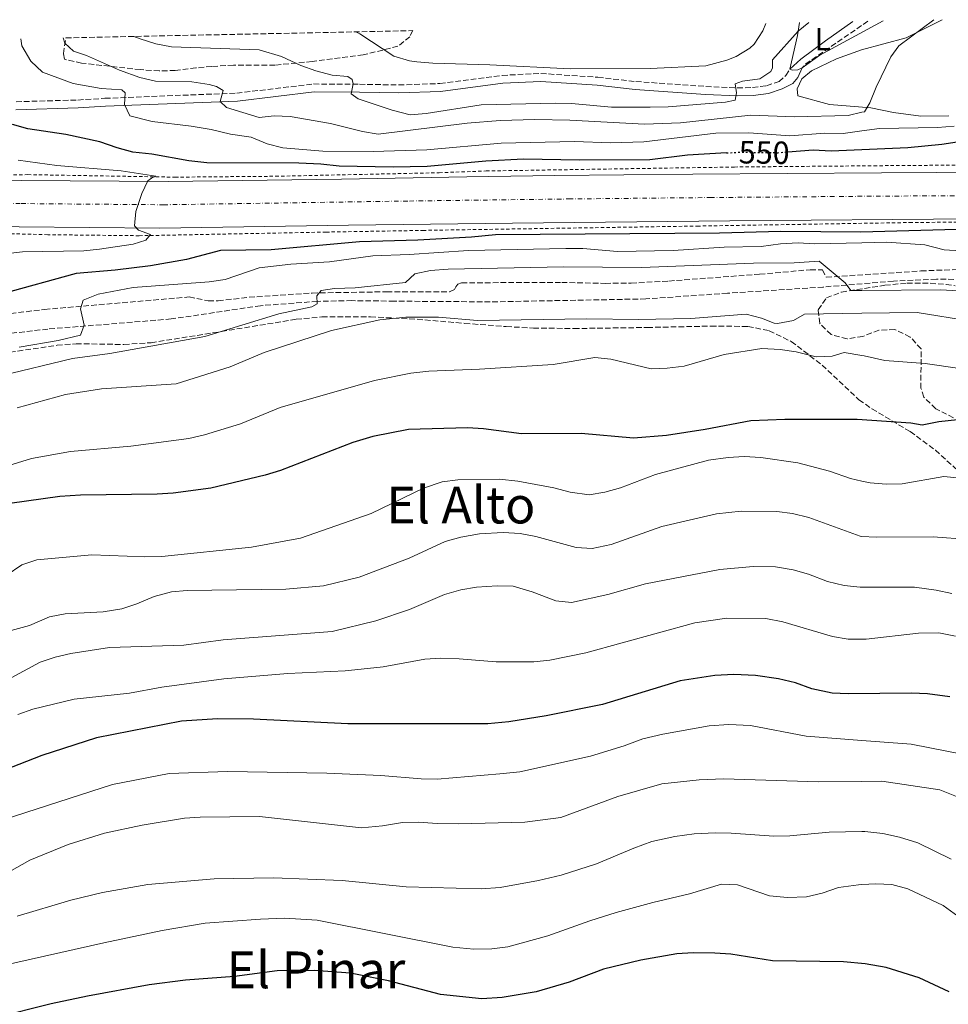
# Model space of a CAD drawing. Units: metres. Extents: x 641797 to 645261, y 4718316 to 4720699.
# Drawn here: x 643533 to 643823, y 4720363 to 4720671 of the extents above; entities that cross this region are included whole.
import ezdxf
from ezdxf.enums import TextEntityAlignment as Align

# ---------------------------------------------------------------- set-up
doc = ezdxf.new("R2010")
doc.units = ezdxf.units.M
doc.header["$MEASUREMENT"] = 0
for name, pattern in [('DGN Style 2', [1.7399219301090239, 1.043953158065414, -0.6959687720436097]), ('DGN Style 3', [2.435890702152634, 1.739921930109024, -0.6959687720436097]), ('DGN Style 4', [2.7856150101045474, 1.391937544087219, -0.6959687720436097, 0.001739921930109024, -0.6959687720436097]), ('DGN Style 5', [1.217945351076317, 0.5219765790327072, -0.6959687720436097])]:
    doc.linetypes.add(name, pattern=pattern)
for name, color, linetype, lineweight in [('Camino', 7, 'DGN Style 3', 0), ('Carretera', 9, 'Continuous', 0), ('Cota de curva de nivel directora', 7, 'Continuous', 0), ('Curva de nivel directora', 30, 'Continuous', 30), ('Curva de nivel directora no vista', 30, 'DGN Style 5', 30), ('Curva de nivel intermedia', 30, 'Continuous', 0), ('Eje de carretera', 7, 'DGN Style 4', 0), ('Etiqueta de uso rústico', 92, 'Continuous', 0), ('Línea blanca (vial)', 7, 'Continuous', 13), ('Línea de cambio de uso (parcela vista)', 92, 'Continuous', 0), ('Línea de cuneta (fondo)', 4, 'DGN Style 2', 0), ('Línea de vial abandonado', 7, 'DGN Style 3', 13), ('Margen derecho', 7, 'Continuous', 0), ('Texto de Área (paraje) menor', 7, 'Continuous', 0), ('Zona arbolada', 92, 'DGN Style 3', 0)]:
    doc.layers.add(name, color=color, linetype=linetype, lineweight=lineweight)
doc.styles.add('Style-Arial', font='arial.ttf')

msp = doc.modelspace()

# ---------------------------------------------------------------- linework, layer by layer
at = {"layer": 'Camino', "color": 7, "linetype": 'DGN Style 3', "lineweight": 0, "extrusion": (-0.0251743639299394, -0.04114845777762043, 0.9988358502893488), "elevation": -209891.1892249327, "flags": 128}
msp.add_lwpolyline([(-1914419.826886517, 4357768.741165534), (-1914425.453231267, 4357756.116857881), (-1914429.406603636, 4357747.181582516), (-1914429.776484322, 4357745.523153054)], dxfattribs=at)
at = {"layer": 'Camino', "color": 7, "linetype": 'DGN Style 3', "lineweight": 0}
msp.add_polyline3d([(643531.9299999987, 4720645.270000001, 550.5599999999978), (643551.2299999993, 4720645.810000001, 552.8300000000017), (643559.7099999996, 4720646.340000001, 554.3600000000007), (643600.9400000019, 4720647.970000003, 560.6300000000047), (643624.949999998, 4720650.82, 563.6000000000059), (643639.3299999967, 4720650.730000001, 565.4799999999959), (643651.589999999, 4720650.520000001, 566.7100000000064), (643664.4699999981, 4720650.949999999, 567.4600000000064), (643683.9499999998, 4720653.520000001, 568.3300000000019), (643696.030000001, 4720654.11, 568.3300000000019), (643713.8500000021, 4720652.91, 568.3899999999994), (643725.7899999979, 4720651.58, 568.0099999999949), (643747.6799999994, 4720650.050000001, 566.0099999999948), (643757.4899999973, 4720649.610000002, 564.8999999999943), (643762.2500000005, 4720649.7, 564.4100000000036), (643766.6499999971, 4720650.290000003, 563.8800000000048), (643770.5299999996, 4720651.600000001, 563.6900000000024), (643772.6999999977, 4720653.5, 564.0099999999948), (643773.9200000004, 4720655.430000002, 564.5200000000041)], dxfattribs=at)
at = {"layer": 'Carretera', "color": 9, "linetype": 'Continuous', "lineweight": 0}
for points in [[(643521.1099999985, 4720620.369999999, 541.820000000007), (643533.5000000005, 4720620.650000001, 542.6100000000006), (643579.5200000005, 4720620.359999998, 545.3999999999943), (643633.7300000003, 4720621.109999999, 547.529999999999), (643672.9299999987, 4720621.82, 548.6000000000058), (643700.4100000003, 4720622.17, 549.0200000000041), (643743.5399999982, 4720622.58, 549.0200000000041), (643802.5599999981, 4720623.080000001, 548.1399999999994), (643853.7700000005, 4720623.4, 546.4100000000036), (643888.6799999995, 4720623.470000001, 544.75), (643943.550000001, 4720623.630000001, 541.0800000000017), (643977.9499999982, 4720624.070000002, 538.529999999999), (644005.3899999995, 4720624.869999999, 536.1600000000036)], [(643991.9899999974, 4720613.500000001, 537.529999999999), (643918.5399999993, 4720611.920000001, 543.1999999999971), (643891.600000001, 4720609.560000001, 544.7299999999959), (643870.0399999982, 4720609.050000001, 545.9799999999959), (643831.5399999993, 4720608.630000001, 547.5599999999977), (643755.1700000021, 4720608.050000002, 549.1399999999994), (643687.1800000002, 4720607.350000001, 549.0899999999965), (643635.8500000016, 4720606.63, 547.929999999993), (643576.8599999984, 4720605.760000001, 545.6100000000006), (643532.8599999989, 4720606.199999998, 543.0099999999948)]]:
    msp.add_polyline3d(points, dxfattribs=at)
at = {"layer": 'Curva de nivel directora', "color": 30, "linetype": 'Continuous', "lineweight": 30, "flags": 128}
for points, elevation in [([(643754.11, 4720629.26), (643741.9500000007, 4720628.590000001), (643730.0799999996, 4720627.12), (643708.139999999, 4720626.970000001), (643690.650000001, 4720627.34), (643678.8499999992, 4720626.680000001), (643660.4800000006, 4720625.07), (643649.8399999988, 4720624.789999999), (643632.9400000008, 4720625.100000001), (643627.239999999, 4720625.720000002), (643620.3900000004, 4720626.020000001), (643591.619999999, 4720626.15), (643585.9299999983, 4720626.77), (643574.3599999989, 4720628.92), (643568.3799999999, 4720629.500000001), (643563.5499999997, 4720630.820000002), (643558.1399999983, 4720632.740000002), (643547.49, 4720635.030000002), (643535.5999999987, 4720636.840000001), (643530.7599999995, 4720638.12)], 550.0000000000003), ([(643773.2999999991, 4720629.59), (643781.2499999995, 4720630.220000001), (643786.8299999986, 4720629.930000001), (643810.839999999, 4720630.990000002), (643821.409999999, 4720631.990000002), (643827.5599999981, 4720632.95)], 550.0000000000002), ([(643905.2499999985, 4720586.500000001), (643900.4000000004, 4720588.060000001), (643895.3800000001, 4720590.880000002), (643890.5700000002, 4720591.660000001), (643886.0899999985, 4720598.32), (643877.8600000008, 4720599.720000002), (643872.7600000001, 4720601.120000001), (643867.1099999995, 4720601.109999999), (643842.3999999998, 4720604.710000001), (643829.9099999995, 4720605.460000002), (643796.139999998, 4720604.520000001), (643771.0599999994, 4720604.730000001), (643751.9399999996, 4720604.180000001), (643681.8099999985, 4720603.66), (643674.3499999997, 4720602.940000001), (643657.5999999995, 4720602.010000001), (643639.3099999989, 4720601.490000002), (643611.6900000009, 4720598.920000002), (643595.839999999, 4720598.789999999), (643585.2499999988, 4720595.960000002), (643573.9199999986, 4720593.939999999), (643562.9100000004, 4720592.58), (643550.7499999988, 4720591.59), (643527.2599999993, 4720585.140000002)], 550.0000000000001), ([(643826.3299999987, 4720545.869999999), (643820.5300000006, 4720545.230000001), (643815.269999999, 4720544.15), (643811.6999999994, 4720544.730000001), (643794.9299999989, 4720545.920000001), (643772.3899999993, 4720545.880000001), (643761.7199999986, 4720545.51), (643747.4499999991, 4720542.800000001), (643735.2899999998, 4720540.940000001), (643725.0399999992, 4720540.08), (643708.6599999998, 4720541.58), (643689.9400000002, 4720541.45), (643678.0699999991, 4720543.02), (643673.0800000002, 4720543.350000001), (643654.610000001, 4720542.82), (643643.4599999995, 4720540.65), (643637.2500000002, 4720538.699999999), (643614.6199999991, 4720529.930000001), (643609.829999999, 4720528.490000002), (643592.8199999994, 4720524.49), (643581.0399999999, 4720522.890000002), (643576.0499999988, 4720522.600000001), (643552.0499999997, 4720522.310000001), (643545.6300000001, 4720521.87)], 575.0000000000001), ([(643545.6300000001, 4720521.87), (643519.4400000006, 4720518.16)], 575.0000000000001), ([(643823.9100000003, 4720459.210000002), (643816.9900000001, 4720460.15), (643811.99, 4720460.36), (643792.1100000005, 4720460.15), (643787.1199999992, 4720460.390000002), (643780.7899999992, 4720461.770000001), (643775.6500000004, 4720463.630000004), (643770.3099999983, 4720464.800000002), (643763.129999999, 4720465.880000001), (643756.4399999991, 4720466.220000001), (643750.4299999987, 4720465.91), (643739.579999999, 4720464.180000001), (643715.3499999996, 4720456.850000001), (643697.7099999996, 4720453.29), (643686.0399999998, 4720451.439999999), (643679.4199999992, 4720450.810000001), (643661.2299999993, 4720450.830000003), (643635.6499999999, 4720450.74), (643606.1799999991, 4720452.270000001), (643594.8899999991, 4720452.36), (643583.6500000006, 4720451.630000002), (643557.0999999989, 4720446.37), (643539.9500000007, 4720440.91), (643523.5600000002, 4720434.500000002)], 600.0000000000001), ([(643823.7699999993, 4720366.960000001), (643814.3100000002, 4720371.390000002), (643804.0399999995, 4720374.600000001), (643797.4799999992, 4720375.79), (643790.7299999989, 4720376.380000004), (643768.5299999992, 4720376.690000001), (643755.4099999988, 4720378.750000002), (643750.4299999987, 4720379.12), (643743.6499999993, 4720379.17), (643738.5699999988, 4720378.83), (643727.3199999991, 4720376.91), (643715.6699999993, 4720374.109999999), (643704.9299999992, 4720369.970000002), (643694.5800000004, 4720366.99), (643683.9599999988, 4720365.180000001), (643677.610000001, 4720364.820000002), (643664.6600000003, 4720366.210000002), (643648.4399999996, 4720370.45), (643636.479999999, 4720372.84), (643625.0899999987, 4720373.710000001), (643613.5999999997, 4720373.539999999), (643600.2099999988, 4720371.830000001), (643584.86, 4720370.66), (643573.5399999986, 4720369.140000001), (643554.2600000004, 4720365.670000001), (643542.9300000002, 4720363.270000001), (643525.3700000005, 4720358.840000001)], 625.0000000000001)]:
    msp.add_lwpolyline(points, dxfattribs=dict(at, elevation=elevation))
at = {"layer": 'Curva de nivel directora no vista', "color": 30, "linetype": 'DGN Style 5', "lineweight": 30, "elevation": 550.0000000000005, "flags": 128}
msp.add_lwpolyline([(643754.11, 4720629.26), (643758.5600000002, 4720629.500000001), (643770.1299999995, 4720629.34), (643773.2999999991, 4720629.59)], dxfattribs=at)
at = {"layer": 'Curva de nivel intermedia', "color": 30, "linetype": 'Continuous', "lineweight": 0, "flags": 128}
for points, elevation in [([(643546.5900000012, 4720665.220000002), (643547.1800000013, 4720663.529999999), (643549.8200000012, 4720661.100000001), (643553.8900000014, 4720659.73), (643564.2300000014, 4720655.179999999), (643570.5800000015, 4720652.82), (643575.4699999999, 4720651.73), (643586.9000000006, 4720651.470000001), (643592.3000000007, 4720650.659999999), (643594.5700000017, 4720650.029999998), (643596.6300000005, 4720648.830000001), (643595.7600000009, 4720645.33), (643597.6800000009, 4720643.429999999), (643607.9000000001, 4720640.310000001), (643612.650000002, 4720640.869999999), (643617.640000001, 4720640.65), (643630.2100000017, 4720638.490000002), (643640.2800000012, 4720635.970000001), (643645.2000000008, 4720635.109999999), (643673.030000001, 4720638.609999999), (643683.2999999995, 4720639.439999999), (643694.130000001, 4720639.710000001), (643705.1200000015, 4720639.49), (643728.4800000014, 4720638.220000001), (643739.7600000001, 4720638.649999999), (643761.7600000009, 4720641.100000001), (643775.3399999997, 4720640.519999998), (643792.1200000015, 4720640.989999999), (643796.4246250027, 4720641.967175147), (643797.2300000011, 4720642.149999999), (643798.9700000001, 4720644.959999999), (643800.9000000014, 4720649.850000001), (643805.5300000003, 4720659.359999998), (643807.9800000001, 4720662.749999999), (643818.9000000012, 4720670.859999998)], 560), ([(643779.8500000003, 4720670.05), (643776.5300000011, 4720667.310000001), (643768.4500000009, 4720658.42), (643768.4700000011, 4720655.909999999), (643768.0100000006, 4720654.749999999), (643764.5500000005, 4720652.439999999), (643759.1400000014, 4720651.689999999), (643756.780000001, 4720650.829999999), (643757.1900000002, 4720648.02), (643756.780000001, 4720645.750000001), (643753.7800000014, 4720645.109999999), (643735.8999999999, 4720643.689999999), (643730.1800000002, 4720643.599999998), (643718.1500000004, 4720643.609999999), (643705.5700000008, 4720644.73), (643700.5700000006, 4720644.83), (643677.3700000017, 4720644.329999999), (643660.180000001, 4720641.609999998), (643655.2100000001, 4720641.140000001), (643649.5400000014, 4720642.619999999), (643638.9400000002, 4720646.210000001), (643636.7300000016, 4720647.730000001), (643637.3500000008, 4720650.9), (643637.0700000015, 4720652.199999999), (643635.6299999999, 4720653.119999998), (643630.7300000002, 4720653.59), (643625.7100000001, 4720654.899999999), (643621.0000000005, 4720656.56), (643614.9000000006, 4720659.439999999), (643607.9900000017, 4720661.470000001), (643580.5700000006, 4720662.409999999), (643575.670000001, 4720663.42), (643570.7100000011, 4720664.96), (643568.7000000017, 4720665.680000001)], 565.0000000000001), ([(643638.1399999999, 4720667.119999999), (643639.4600000009, 4720666.509999999), (643650.1000000003, 4720659.470000001), (643654.9100000004, 4720658.070000002), (643657.2599999995, 4720657.77), (643662.2300000007, 4720657.279999999), (643680.0899999997, 4720656.779999999), (643705.2100000009, 4720655.539999999), (643730.2600000006, 4720655.710000001), (643747.6400000014, 4720656.459999999), (643754.2199999995, 4720658.27), (643757.150000002, 4720659.460000001), (643761.4300000002, 4720662.029999999), (643762.6999999997, 4720663.25), (643765.4199999999, 4720667.460000001), (643766.4000000012, 4720669.779999999)], 570.0000000000001), ([(643825.3400000008, 4720637.599999999), (643820.0700000002, 4720637.189999999), (643801.9100000015, 4720636.880000002), (643796.4246250027, 4720636.132435621), (643790.6100000005, 4720635.34), (643784.8900000006, 4720635.480000001), (643773.9100000014, 4720634.640000001), (643761.0700000003, 4720635.5), (643750.7599999994, 4720635.480000001), (643728.2800000003, 4720632.710000001), (643717.9400000003, 4720632.429999999), (643706.5699999998, 4720632.890000001), (643683.6700000005, 4720632.359999999), (643660.3399999996, 4720630.23), (643643.5600000002, 4720629.76), (643627.8500000013, 4720629.850000001), (643615.3099999997, 4720630.829999999), (643610.4700000006, 4720632.119999998), (643605.4700000006, 4720634.159999999), (643598.9900000007, 4720635.100000001), (643592.9199999999, 4720636.609999998), (643586.6600000013, 4720637.670000001), (643574.5199999999, 4720639.09), (643567.4500000001, 4720640.909999999), (643565.8400000007, 4720644.369999999), (643566.0399999997, 4720648.050000001), (643564.9900000013, 4720648.970000001), (643558.4900000015, 4720649.390000001), (643549.8099999999, 4720650.930000001), (643540.1800000007, 4720654.479999999), (643536.570000001, 4720657.949999998), (643533.7500000002, 4720662.77), (643533.3500000001, 4720664.949999998)], 555.0000000000001), ([(643532.5499999998, 4720627.02), (643544.6900000013, 4720625.300000001), (643564.7499999999, 4720623.630000002), (643575.6300000009, 4720621.98), (643574.2699999996, 4720621.4), (643573.1699999998, 4720620.569999999), (643571.2600000009, 4720616.57), (643569.37, 4720611), (643568.9200000007, 4720606.430000001), (643570.2000000015, 4720605.15), (643573.940000001, 4720603.759999998), (643572.5199999994, 4720601.949999998), (643568.5200000008, 4720600.779999998), (643558.0399999999, 4720599.140000001), (643553.0599999999, 4720598.630000001), (643533.890000001, 4720598.380000001), (643527.5699999998, 4720597.599999998)], 545), ([(643827.2699999998, 4720598.640000001), (643822.1900000013, 4720598.98), (643816.1600000008, 4720600.54), (643804.1500000012, 4720601.36), (643796.4246250027, 4720601.167724001), (643781.6500000019, 4720600.800000001), (643776.5199999999, 4720601.17), (643771.0300000003, 4720600.83), (643764.9599999995, 4720599.99), (643753.3299999998, 4720599.779999999), (643737.3799999997, 4720598.800000001), (643720.0599999992, 4720598.499999999), (643709.1900000018, 4720599.359999999), (643703.8099999995, 4720599.38), (643673.4300000012, 4720598.73), (643654.8800000013, 4720597.490000002), (643643.4999999999, 4720597.130000001), (643629.9600000014, 4720595.220000001), (643617.8700000013, 4720594.489999999)], 555.0000000000001), ([(643826.6000000014, 4720586.109999999), (643821.1699999999, 4720586.51), (643796.4246250027, 4720586.272908045), (643792.990000001, 4720586.239999999), (643791.2100000017, 4720588.659999999), (643783.1200000005, 4720595.380000001), (643775.2300000002, 4720594.889999999), (643762.5900000002, 4720594.810000001), (643727.5600000005, 4720593.470000001), (643703.1600000013, 4720593.689999999), (643667.0000000005, 4720592.890000001), (643661.5399999999, 4720592.550000001), (643656.6700000018, 4720591.429999999)], 560), ([(643617.8700000013, 4720594.489999999), (643607.9000000001, 4720593.32), (643597.2899999997, 4720589.719999999), (643592.3400000011, 4720588.999999999), (643568.5099999995, 4720587.17), (643557.5500000004, 4720585.119999999), (643552.860000001, 4720583.230000001), (643552.0099999993, 4720580.539999999), (643553.240000001, 4720575.470000001), (643552.0600000008, 4720572.329999999), (643545.0300000012, 4720570.67), (643532.8600000006, 4720568.55)], 555.0000000000001), ([(643656.6700000018, 4720591.429999999), (643653.69, 4720588.720000001), (643637.9700000001, 4720587.109999998), (643631.5500000005, 4720586.869999999), (643627.2900000003, 4720586.25), (643625.9700000016, 4720584.59), (643626.1200000013, 4720582.07), (643624.4300000014, 4720581.189999999), (643614.0600000003, 4720578.949999998), (643590.9200000016, 4720571.92), (643561.1900000015, 4720566.58), (643549.5799999997, 4720565.029999999), (643527.1600000008, 4720559.569999998)], 560), ([(643645.6700000003, 4720577.05), (643630.5500000014, 4720573.749999999), (643609.5499999997, 4720566.829999999), (643598.8699999999, 4720562.439999999), (643581.980000001, 4720557.060000001), (643558.6100000021, 4720555.51), (643547.4200000005, 4720553.739999999), (643532.2800000017, 4720549.539999999)], 565.0000000000001), ([(643830.5100000007, 4720576.679999999), (643813.7800000004, 4720579.42), (643796.4246250027, 4720579.125007791), (643778.4800000002, 4720578.82), (643775.02, 4720576.869999999), (643770.04, 4720575.91), (643769.0099999997, 4720576.039999997), (643765.0900000014, 4720577.649999999), (643760.2000000009, 4720578.81), (643742.9200000007, 4720577.54), (643726.5500000003, 4720577.189999999), (643710.4099999999, 4720577.350000001), (643676.2699999998, 4720576.84), (643664.0400000011, 4720577.96), (643653.7700000005, 4720577.88), (643645.6700000003, 4720577.05)], 565.0000000000001), ([(643827.0599999997, 4720561.849999999), (643816.2600000014, 4720563.42), (643803.6600000017, 4720564.359999998), (643797.1399999994, 4720565.859999998), (643796.4246250027, 4720565.976006756), (643790.8499999996, 4720566.88), (643787.1200000013, 4720565.710000001), (643782.1100000001, 4720565.57), (643775.8400000005, 4720567.07), (643770.9100000019, 4720567.859999999), (643765.1400000006, 4720568.109999999), (643753.35, 4720566.240000002), (643740.8200000018, 4720562.640000001), (643735.5900000016, 4720561.929999999), (643730.5700000012, 4720561.779999999), (643717.9100000013, 4720564.819999999), (643712.9100000011, 4720565.3), (643699.850000001, 4720563.069999999), (643676.870000001, 4720561.659999998), (643661.0500000004, 4720561.050000001), (643655.3600000018, 4720560.439999999), (643644.0200000006, 4720558.09), (643614.4900000016, 4720549.640000001), (643602.0900000008, 4720544.59)], 570.0000000000001), ([(643602.0900000008, 4720544.59), (643590.8099999998, 4720541.119999999), (643585.9400000017, 4720539.990000002), (643567.7699999998, 4720537.619999999), (643548.8900000014, 4720535.890000001), (643536.7000000007, 4720533.699999999), (643514.0400000004, 4720526.789999997)], 570.0000000000001), ([(643828.28, 4720527.500000001), (643822.0700000006, 4720528.130000001), (643809.0400000019, 4720525.829999999), (643804.0400000017, 4720525.679999999), (643798.9800000013, 4720526.119999999), (643796.4246250027, 4720526.695272023), (643792.8500000001, 4720527.500000001), (643786.2600000009, 4720529.760000001), (643776.4000000014, 4720532.429999999), (643764.8400000011, 4720534.079999999), (643759.6300000009, 4720534.34), (643754.6500000008, 4720534.029999999), (643748.5100000009, 4720533.17), (643731.8699999999, 4720528.759999999), (643720.9700000011, 4720524.590000001), (643716.0500000016, 4720523.249999999), (643711.1100000017, 4720522.409999999), (643705.2199999999, 4720523.16), (643700.1399999993, 4720524.539999999), (643688.8099999991, 4720526.689999999), (643683.0900000016, 4720527.259999999), (643670.1000000007, 4720527.060000001), (643665.140000001, 4720526.470000001), (643659.3700000017, 4720524.449999999), (643643.0000000015, 4720516.59), (643620.8700000008, 4720508.859999999), (643605.4900000006, 4720505.980000001), (643577.5100000005, 4720503.05), (643572.1600000019, 4720502.939999999), (643555.5900000001, 4720503.649999999), (643538.4500000008, 4720502.02), (643533.6800000009, 4720500.539999997)], 580.0000000000001), ([(643841.0600000008, 4720507.609999999), (643818.7600000004, 4720509.269999999), (643800.9000000014, 4720509.13), (643796.4246250027, 4720509.399060621), (643795.9100000003, 4720509.429999999), (643779.9000000019, 4720515.24), (643774.7600000009, 4720516.539999999), (643769.800000001, 4720517.21), (643758.7200000011, 4720517.230000001), (643750.9200000004, 4720516.439999999), (643733.9000000017, 4720512.429999999), (643718.0099999995, 4720506.81), (643712.0500000005, 4720505.569999999), (643707.0599999994, 4720505.899999999), (643694.4700000009, 4720509.319999999), (643689.5600000002, 4720510.279999998), (643684.2899999997, 4720510.599999998), (643676.850000001, 4720510.199999998), (643670.9600000012, 4720509.149999999), (643666.1500000011, 4720507.789999999), (643654.8000000009, 4720502.59), (643639.1800000014, 4720496.619999999), (643628.0700000003, 4720493.929999998), (643616.2999999998, 4720492.929999999), (643585.4700000001, 4720492.46), (643580.4800000011, 4720492.06), (643575.100000001, 4720490.59), (643569.6699999997, 4720488.28), (643564.940000002, 4720486.689999999), (643559.1700000009, 4720485.83), (643547.2500000007, 4720485.159999999), (643542.3500000011, 4720484.199999998), (643536.0900000005, 4720481.51), (643524.9200000013, 4720478.519999999)], 585), ([(643533.6800000009, 4720500.539999997), (643528.8100000004, 4720497.119999998)], 580.0000000000001), ([(643824.5400000005, 4720491.489999999), (643819.6600000011, 4720492.599999999), (643812.8500000006, 4720493.51), (643796.4246250027, 4720493.519696207), (643795.9100000003, 4720493.52), (643790.9400000013, 4720494.069999999), (643785.6600000019, 4720495.31), (643779.7699999998, 4720497.619999998), (643774.9500000008, 4720498.939999999), (643769.4700000001, 4720499.880000001), (643762.3900000014, 4720499.999999999), (643751.9800000021, 4720499.060000001), (643728.7499999995, 4720494.55), (643717.0000000015, 4720491.179999999), (643705.630000001, 4720488.749999999), (643700.6700000013, 4720489.199999998), (643693.36, 4720492.02), (643687.3600000008, 4720493.859999999), (643682.3600000007, 4720493.939999999), (643675.8899999999, 4720493.539999999), (643670.9700000002, 4720492.63), (643665.8899999997, 4720491.21), (643654.9500000007, 4720486.529999999), (643644.4299999997, 4720482.949999999), (643630.7900000005, 4720479.679999999), (643596.7000000018, 4720477.01), (643584.3600000015, 4720475.340000001), (643561.1600000003, 4720474.659999998), (643549.05, 4720472.739999998), (643544.1600000017, 4720471.659999999), (643539.4100000019, 4720470.079999999), (643529.0700000019, 4720464.390000001)], 590.0000000000001), ([(643825.7000000007, 4720478.220000001), (643820.5199999994, 4720479.259999999), (643814.1700000016, 4720479.130000002), (643797.7899999998, 4720477.279999998), (643796.4246250027, 4720477.260667256), (643792.1399999993, 4720477.199999998), (643787.230000001, 4720478.119999999), (643771.75, 4720482.689999999), (643766.35, 4720483.720000001), (643754.2400000019, 4720483.800000001), (643744.2400000016, 4720482.31), (643710.1100000005, 4720472.939999999), (643698.8400000007, 4720470.680000001), (643693.8700000019, 4720470.189999999), (643682.1000000014, 4720470.170000001), (643670.540000001, 4720471.140000001), (643664.7100000017, 4720471.319999999), (643659.7100000017, 4720471.050000001), (643646.7699999999, 4720468.630000001), (643641.8100000002, 4720468.039999999), (643634.8000000005, 4720467.380000001), (643616.8699999999, 4720466.519999999), (643596.8400000005, 4720464.8), (643577.5300000008, 4720462.210000001), (643567.3899999997, 4720460.349999999), (643550.0400000003, 4720458.529999999), (643537.1200000008, 4720455.4), (643532.4200000003, 4720453.699999999)], 595.0000000000001), ([(643828.3600000005, 4720441.23), (643811.8500000014, 4720444.390000001), (643796.4246250027, 4720445.582707839), (643779.0000000009, 4720446.929999999), (643761.5800000001, 4720450.230000001), (643754.8699999999, 4720450.539999999), (643748.7099999997, 4720450.159999999), (643734.2000000012, 4720447.56), (643727.9500000017, 4720446.08), (643722.0900000011, 4720443.9), (643711.6000000013, 4720440.680000001), (643689.4500000007, 4720435.789999999), (643683.2100000001, 4720435.119999998), (643663.5700000017, 4720433.509999999), (643658.5700000017, 4720433.59), (643646.03, 4720434.680000001), (643629.0500000016, 4720435.310000001), (643598.0499999997, 4720435.850000001), (643579.7800000014, 4720435.230000001), (643562.1000000013, 4720431.84), (643528.2100000014, 4720420.890000001)], 605.0000000000001), ([(643826.5499999999, 4720427.82), (643820.8000000011, 4720430.149999999), (643802.6600000004, 4720432.82), (643796.4246250027, 4720432.763371973), (643782.8400000011, 4720432.640000001), (643753.1800000002, 4720433.59), (643745.5100000012, 4720433.289999999), (643733.9000000017, 4720432.05), (643720.0999999995, 4720428.039999999), (643702.2400000005, 4720421.499999999), (643691.0700000012, 4720419.99), (643670.2800000017, 4720419.539999999), (643663.6400000011, 4720419.619999999), (643657.7400000001, 4720420.09), (643652.74, 4720419.92), (643646.4800000016, 4720418.859999999), (643639.9900000006, 4720418.249999999), (643608.0900000001, 4720421.759999999), (643589.5300000013, 4720421.619999998), (643584.5400000003, 4720421.24), (643571.3200000013, 4720419.079999999), (643559.5199999996, 4720416.56), (643548.1800000005, 4720413.02), (643536.2600000004, 4720408.210000001), (643525.6299999999, 4720402.270000001)], 609.9999999999999), ([(643824.3300000004, 4720408.430000001), (643813.8899999999, 4720413.58), (643808.2100000003, 4720415.38), (643802.9500000009, 4720416.529999998), (643797.3200000006, 4720417.159999998), (643796.4246250027, 4720417.137454585), (643786.2000000004, 4720416.88), (643773.9400000006, 4720415.750000001), (643768.9400000004, 4720415.65), (643755.5499999995, 4720416.59), (643750.5500000016, 4720416.66), (643743.9600000001, 4720416.41), (643737.8899999993, 4720415.560000001), (643730.7500000001, 4720413.949999999), (643725.0800000017, 4720411.91), (643713.4499999997, 4720407.050000001), (643702.4400000017, 4720403.430000001), (643695.2900000013, 4720401.759999998), (643683.2999999995, 4720399.630000001), (643677.4099999998, 4720399.220000002), (643653.88, 4720399.850000001), (643633.9199999998, 4720401.77), (643612.4300000007, 4720402.67), (643593.8200000006, 4720402.319999999), (643573.1100000017, 4720400.539999999), (643558.9100000015, 4720398.079999999), (643549.020000001, 4720395.63), (643532.2900000006, 4720390.640000001)], 615), ([(643831.0100000014, 4720387.34), (643821.8499999995, 4720394.009999999), (643810.8000000009, 4720399.199999999), (643805.7600000005, 4720400.52), (643800.7699999993, 4720400.720000002), (643796.4246250027, 4720400.527939226), (643795.3400000001, 4720400.48), (643789.1100000007, 4720399.57), (643784.0300000003, 4720397.869999999), (643779.1600000019, 4720396.720000001), (643773.1600000004, 4720396.470000001), (643767.5700000003, 4720397.02), (643757.530000002, 4720400.399999999), (643752.5300000019, 4720400.640000001), (643742.4800000003, 4720397.659999999), (643731.0200000005, 4720394.939999999), (643719.5600000008, 4720391.77), (643711.3300000008, 4720389.21), (643698.1700000003, 4720384.51), (643685.6900000012, 4720381.029999999), (643680.7200000001, 4720380.470000001), (643675.1200000009, 4720380.350000001), (643668.5600000008, 4720380.949999998), (643626.0499999998, 4720389.42), (643615.890000001, 4720390.06), (643608.3100000013, 4720389.76), (643591.04, 4720388.42), (643577.6400000001, 4720386.140000002), (643559.3099999995, 4720382.34), (643527.3900000011, 4720375.090000001)], 620.0000000000001)]:
    msp.add_lwpolyline(points, dxfattribs=dict(at, elevation=elevation))
at = {"layer": 'Eje de carretera', "color": 7, "linetype": 'DGN Style 4', "lineweight": 0}
msp.add_polyline3d([(644035.1499999983, 4720620.930000002, 533.6999999999972), (643984.9699999985, 4720618.790000002, 538.029999999999), (643936.4699999972, 4720617.980000001, 541.6799999999929), (643903.6099999979, 4720617.699999999, 543.8600000000006), (643890.140000001, 4720616.520000001, 544.7400000000052), (643842.6599999989, 4720616.020000001, 546.9600000000064), (643796.5100000014, 4720615.710000002, 548.2599999999948), (643749.359999998, 4720615.320000002, 549.0800000000017), (643705.3399999985, 4720614.880000001, 549.0599999999977), (643654.3899999997, 4720614.230000001, 548.1999999999972), (643578.1900000002, 4720613.060000001, 545.5000000000001), (643533.1800000002, 4720613.430000001, 542.8099999999977), (643486, 4720613.52, 539.5099999999949)], dxfattribs=at)
at = {"layer": 'Línea blanca (vial)', "color": 7, "linetype": 'Continuous', "lineweight": 13}
for points in [[(644089.2199999974, 4720630.180000001, 528.8800000000047), (644053.0900000001, 4720627.380000002, 531.9400000000023), (644005.389999999, 4720624.869999999, 536.1600000000036), (643977.9499999977, 4720624.070000002, 538.529999999999), (643943.5500000005, 4720623.630000002, 541.0800000000017), (643888.6799999991, 4720623.470000001, 544.7500000000001), (643853.77, 4720623.400000001, 546.4100000000036), (643802.5599999975, 4720623.080000001, 548.1399999999995), (643743.5399999976, 4720622.580000001, 549.0200000000042), (643700.4099999998, 4720622.17, 549.0200000000042), (643672.9299999982, 4720621.820000002, 548.6000000000059), (643633.73, 4720621.11, 547.529999999999), (643579.52, 4720620.359999999, 545.3999999999943), (643533.4999999999, 4720620.650000002, 542.6100000000007), (643521.109999998, 4720620.37, 541.8200000000072), (643501.9300000002, 4720619.4, 540.3399999999966), (643481.1099999994, 4720619.380000004, 538.8999999999943), (643435.1099999994, 4720621.900000001, 535.0099999999948)], [(644115.0399999982, 4720621.49, 527.1399999999995), (644070.300000001, 4720617.609999999, 530.7899999999936), (644017.1999999997, 4720614.470000002, 535.4400000000023), (643991.989999997, 4720613.500000002, 537.529999999999), (643918.5399999989, 4720611.920000001, 543.1999999999971), (643891.6000000006, 4720609.560000001, 544.729999999996), (643870.0399999977, 4720609.050000001, 545.9799999999959), (643831.5399999989, 4720608.630000001, 547.5599999999977), (643755.1700000018, 4720608.050000002, 549.1399999999995), (643687.1799999997, 4720607.350000001, 549.0899999999966), (643635.850000001, 4720606.630000001, 547.9299999999932), (643576.8599999979, 4720605.760000001, 545.6100000000006), (643532.8599999984, 4720606.199999999, 543.0099999999948), (643490.8900000006, 4720607.650000002, 540.1300000000048), (643450.7600000001, 4720609.86, 536.6600000000036)]]:
    msp.add_polyline3d(points, dxfattribs=at)
at = {"layer": 'Línea de cambio de uso (parcela vista)', "color": 92, "linetype": 'Continuous', "lineweight": 0, "extrusion": (0.5840962041349421, -0.1607854248207413, 0.7956001957518399), "elevation": -382537.5535293116, "flags": 128}
msp.add_lwpolyline([(4722222.456324089, 503302.0570907476), (4722233.216737002, 503302.6513246709), (4722237.30798205, 503303.2455585942)], dxfattribs=at)
at = {"layer": 'Línea de cambio de uso (parcela vista)', "color": 92, "linetype": 'Continuous', "lineweight": 0, "extrusion": (0.02466935610986724, -0.01940383227625229, 0.9995073357220144), "elevation": -75153.64031563727, "flags": 128}
msp.add_lwpolyline([(4108450.650840642, 2411264.857275878), (4108429.960409835, 2411273.778428999), (4108423.444767416, 2411275.690104668)], dxfattribs=at)
at = {"layer": 'Línea de cambio de uso (parcela vista)', "color": 92, "linetype": 'Continuous', "lineweight": 0}
for points in [[(643823.6799999997, 4720640.83, 555.6499999999943), (643814.9199999999, 4720640.810000001, 556.5399999999936), (643806.29, 4720641.949999999, 558.070000000007), (643799.25, 4720643.33, 559.2299999999959), (643786.3099999997, 4720644.430000001, 561.3600000000006), (643776.3899999997, 4720647.140000001, 563.1699999999983), (643776.1699999999, 4720649.300000001, 563.1699999999983), (643777.6900000004, 4720652.439999999, 563.1699999999983), (643780.6900000004, 4720654.9, 563.1699999999983), (643788.5099999999, 4720658.65, 562.3399999999965), (643796.2999999998, 4720661.480000001, 561.4100000000036), (643810.2400000002, 4720665.220000001, 559.7700000000041), (643821.5, 4720670.92, 558.9499999999971)], [(643777.7199999997, 4720655.850000001, 563.8699999999953), (643776.4199999999, 4720655.230000001, 563.929999999993), (643774.7599999999, 4720655.15, 564.1699999999983), (643773.9199999999, 4720655.430000001, 564.5200000000041)]]:
    msp.add_polyline3d(points, dxfattribs=at)
at = {"layer": 'Línea de cuneta (fondo)', "color": 4, "linetype": 'DGN Style 2', "lineweight": 0}
for points in [[(643435.0899999999, 4720625.77, 534.3600000000006), (643439.3700000001, 4720624.9, 534.7299999999959), (643450.1900000004, 4720624.140000001, 535.7100000000064), (643483.2599999999, 4720622.779999999, 538.4400000000023), (643490.1399999997, 4720622.100000001, 539.2299999999959), (643496.3499999996, 4720621.859999999, 539.6000000000058), (643535.5899999999, 4720622.480000001, 542.529999999999), (643581.6200000001, 4720621.689999999, 545.4499999999971), (643613.0700000003, 4720621.970000001, 546.8000000000029), (643664.2599999999, 4720623.07, 548.2400000000052), (643678.9600000001, 4720623.630000001, 548.4700000000012), (643756.5499999998, 4720624.859999999, 548.4700000000012), (643800.2199999997, 4720625.26, 547.7700000000041), (643850.3799999999, 4720625.640000001, 546.1499999999943), (643880.7199999997, 4720625.83, 544.7599999999948), (643908.2400000002, 4720625.76, 543.1300000000047), (643938.4699999997, 4720625.92, 541.179999999993), (643969.1699999999, 4720626.27, 538.820000000007), (644020.3200000003, 4720627.74, 534.3099999999977), (644038.1699999999, 4720628.680000001, 532.7400000000052), (644070.0800000001, 4720630.859999999, 529.8600000000006), (644079.1200000001, 4720631.810000001, 528.9799999999959), (644087.9699999997, 4720633.84, 528.0500000000029)], [(643985.3499999996, 4720587.130000001, 538.4900000000052), (643960.0999999996, 4720592.439999999, 539.7599999999948), (643949.4100000003, 4720596.880000001, 540.2700000000041), (643937.2199999997, 4720602.310000001, 541.1600000000036), (643929.5700000003, 4720604.789999999, 541.5200000000041), (643919.29, 4720606.939999999, 542.2899999999936), (643885.1799999997, 4720607.91, 544.6000000000058), (643850.6500000004, 4720607.800000001, 546.3000000000029), (643812.1100000005, 4720607.52, 547.7200000000012), (643745.4299999997, 4720606.41, 548.8800000000047), (643659.4800000006, 4720605.050000001, 547.9900000000052), (643628.8499999996, 4720604.52, 547.1900000000023), (643570.4100000003, 4720603.380000001, 544.75), (643541.8099999997, 4720603.699999999, 543.2700000000041), (643514.1399999997, 4720604.430000001, 541.1600000000036), (643481.9600000001, 4720605.850000001, 538.8999999999943), (643461.6299999999, 4720606.430000001, 536.820000000007), (643454.7400000002, 4720606.17, 535.9600000000064)]]:
    msp.add_polyline3d(points, dxfattribs=at)
at = {"layer": 'Línea de vial abandonado', "color": 7, "linetype": 'DGN Style 3', "lineweight": 13}
for points in [[(643716.1599999989, 4720588.480000001, 562.8399999999965), (643724.2899999982, 4720588.560000001, 562.75), (643736.0499999997, 4720589.220000001, 562.5599999999977), (643764.4699999979, 4720591.350000001, 561.6799999999931), (643780.2999999997, 4720592.740000002, 560.7500000000001), (643784.0900000005, 4720592.730000002, 560.3800000000048), (643785.3099999987, 4720590.400000001, 560.3800000000048), (643814.9200000003, 4720592.37, 558.2899999999936), (643837.6299999976, 4720593.270000001, 557.0399999999937), (643844.1299999974, 4720593.11, 556.529999999999), (643850.6000000006, 4720592.570000002, 555.9700000000013), (643863.9699999992, 4720590.28, 554.9900000000054), (643881.3099999975, 4720585.310000001, 553.5599999999977), (643891.1900000013, 4720582.859999999, 552.7200000000012), (643923.3400000001, 4720575.91, 550.2100000000065), (643931.57, 4720574.550000001, 549.6600000000036), (643941.6099999981, 4720573.320000002, 549.0500000000031), (643953.1799999997, 4720572.350000001, 548.3099999999977), (644004.4400000013, 4720569.07, 544.320000000007)], [(644001.9699999992, 4720562.83, 544.4100000000036), (643982.9699999979, 4720564.590000001, 545.8999999999943), (643935.6499999993, 4720567.590000001, 549.4700000000014), (643924.6299999974, 4720569.130000001, 550.2599999999949), (643910.0300000017, 4720572.07, 551.1900000000024), (643896.6099999994, 4720575.210000001, 552.2100000000064), (643870.879999998, 4720582.550000001, 554.1100000000007), (643849.4499999994, 4720588.020000001, 555.6900000000024), (643840.7700000001, 4720589.230000002, 556.3399999999966), (643832.5200000001, 4720589.660000001, 556.9900000000052), (643819.7500000005, 4720589.810000001, 558.0099999999948), (643806.2800000013, 4720589.2, 558.8500000000058), (643784.3599999987, 4720587.350000001, 560.5599999999978), (643754.4200000007, 4720585.41, 562), (643728.8599999992, 4720583.619999999, 562.4700000000012), (643680.1900000003, 4720582.700000001, 562.5099999999948), (643650.2099999998, 4720582.92, 561.5399999999937), (643636.9499999986, 4720583.09, 560.7500000000001), (643626.149999998, 4720582.859999999, 560.050000000003), (643608.3799999984, 4720581.51, 558.8500000000058), (643580.4400000009, 4720577.350000001, 556.8999999999943), (643541.8700000006, 4720574.210000002, 554.2500000000001), (643516.4799999989, 4720571.230000002, 552.4900000000052)], [(643525.3900000006, 4720578.449999999, 553.0899999999965), (643540.8500000014, 4720580.350000001, 554.3399999999966), (643586.0599999981, 4720584.230000001, 557.0800000000017), (643592.0199999991, 4720583.050000002, 557.5500000000029), (643595.1000000014, 4720583.060000001, 557.9199999999983), (643604.8099999989, 4720584.140000002, 558.570000000007), (643624.5499999999, 4720585.470000003, 560.0099999999949), (643647.8299999972, 4720585.859999999, 561.3999999999943), (643667.5100000001, 4720585.890000001, 562.3300000000017), (643669.0199999989, 4720586.580000001, 562.3300000000017), (643669.4200000013, 4720587.439999999, 562.3300000000017), (643670.1099999996, 4720588.230000001, 562.3300000000017), (643671.2600000007, 4720588.660000003, 562.3300000000017), (643702.5599999977, 4720588.790000002, 562.7899999999936), (643716.1599999989, 4720588.480000001, 562.8399999999965)]]:
    msp.add_polyline3d(points, dxfattribs=at)
at = {"layer": 'Margen derecho', "color": 7, "linetype": 'Continuous', "lineweight": 0, "extrusion": (-0.01188006406447845, -0.01584352614573165, 0.999803904151756), "elevation": -81875.49451569754, "flags": 128}
msp.add_lwpolyline([(-2316933.348785681, 4162248.818305709), (-2316936.565824197, 4162238.854633898), (-2316939.248785778, 4162229.629157763), (-2316940.141259482, 4162225.084359565)], dxfattribs=at)
at = {"layer": 'Margen derecho', "color": 7, "linetype": 'Continuous', "lineweight": 0}
msp.add_polyline3d([(643531.8500000003, 4720642.770000001, 550.5599999999978), (643551.3399999988, 4720643.320000002, 552.8300000000017), (643559.8399999992, 4720643.850000001, 554.3600000000007), (643601.140000001, 4720645.480000001, 560.6300000000047), (643625.0899999987, 4720648.320000002, 563.6000000000059), (643639.2999999999, 4720648.24, 565.4799999999959), (643651.609999999, 4720648.02, 566.7100000000064), (643664.6799999982, 4720648.460000002, 567.4600000000064), (643684.1700000011, 4720651.03, 568.3300000000019), (643696.0100000009, 4720651.609999999, 568.3300000000019), (643713.6299999986, 4720650.42, 568.3899999999994), (643725.5699999989, 4720649.09, 568.0099999999949), (643747.5399999986, 4720647.560000001, 566.0099999999948), (643757.4600000004, 4720647.109999999, 564.8999999999943), (643762.4400000006, 4720647.210000004, 564.4100000000036), (643767.2199999993, 4720647.850000001, 563.8800000000048), (643771.4999999997, 4720649.290000001, 563.6900000000024), (643774.8599999992, 4720651.01, 563.6000000000059), (643776.4299999983, 4720652.82, 563.6000000000059), (643777.719999998, 4720655.850000001, 563.8699999999953)], dxfattribs=at)
at = {"layer": 'Zona arbolada', "color": 92, "linetype": 'DGN Style 3', "lineweight": 0}
msp.add_polyline3d([(643547.4699999997, 4720665.24, 563.8800000000047), (643656.0099999999, 4720667.49, 572.6199999999953), (643655.0300000003, 4720665.609999999, 571.7200000000012), (643651.3399999999, 4720662.609999999, 570.1100000000006), (643640.5, 4720659.930000001, 568.8699999999953), (643624.4900000002, 4720657.84, 566.9700000000012), (643612.8600000005, 4720656.720000001, 565.4799999999959), (643599.9100000003, 4720656.699999999, 563.6999999999971), (643593.1399999997, 4720656.310000001, 561.5), (643588.1799999997, 4720655.84, 561.029999999999), (643581.6900000004, 4720655.060000001, 560.9700000000012), (643576.7000000002, 4720654.880000001, 560.7599999999948), (643570.8200000003, 4720655.310000001, 560.6399999999994), (643563.5499999998, 4720656.100000001, 560.25), (643552.4199999999, 4720657.359999999, 560.429999999993), (643547.0599999997, 4720658.529999999, 560.1900000000023), (643546.7400000002, 4720660.300000001, 561.6199999999953)], close=True, dxfattribs=at)
for points in [[(643656.0099999999, 4720667.49, 572.6199999999953), (643655.0300000003, 4720665.609999999, 571.7200000000012), (643651.3399999999, 4720662.609999999, 570.1100000000006), (643640.5, 4720659.930000001, 568.8699999999953), (643624.4900000002, 4720657.84, 566.9700000000012), (643612.8600000005, 4720656.720000001, 565.4799999999959), (643599.9100000003, 4720656.699999999, 563.6999999999971), (643593.1399999997, 4720656.310000001, 561.5), (643588.1799999997, 4720655.84, 561.029999999999), (643581.6900000004, 4720655.060000001, 560.9700000000012), (643576.7000000002, 4720654.880000001, 560.7599999999948), (643570.8200000003, 4720655.310000001, 560.6399999999994), (643563.5499999998, 4720656.100000001, 560.25), (643552.4199999999, 4720657.359999999, 560.429999999993), (643547.0599999997, 4720658.529999999, 560.1900000000023), (643546.7400000002, 4720660.300000001, 561.6199999999953), (643547.4699999997, 4720665.24, 563.8800000000047)], [(643825.1100000005, 4720546.42, 574.8699999999953), (643819.6100000005, 4720549.310000001, 574.1900000000023), (643815.7800000003, 4720552.930000001, 573.6600000000036), (643814.9100000003, 4720555.699999999, 573.3500000000058), (643814.9500000002, 4720568.029999999, 571.3999999999943), (643811.5700000003, 4720571.699999999, 571.2200000000012), (643806.7599999999, 4720574.07, 571.029999999999), (643801.79, 4720573.850000001, 570.9400000000023), (643796.7699999996, 4720571.91, 570.9400000000023), (643791.8200000003, 4720571.17, 570.9400000000023), (643786.8399999999, 4720572.480000001, 570.9400000000023), (643783.2599999999, 4720575.949999999, 570.8399999999965), (643782.75, 4720580.25, 570.2899999999936), (643785.3700000001, 4720583.92, 569.820000000007), (643790.0499999998, 4720585.77, 569.7700000000041), (643803.6600000003, 4720587.91, 568.8000000000029), (643810.5599999997, 4720588.539999999, 568.429999999993), (643817.8399999999, 4720588.5, 567.5899999999965), (643822.7999999998, 4720588.17, 567.3500000000058), (643825.6500000004, 4720587.720000001, 567.1300000000047)], [(643801.79, 4720573.850000001, 570.9400000000023), (643796.7699999996, 4720571.91, 570.9400000000023), (643791.8200000003, 4720571.17, 570.9400000000023), (643786.8399999999, 4720572.480000001, 570.9400000000023), (643783.2599999999, 4720575.949999999, 570.8399999999965), (643782.75, 4720580.25, 570.2899999999936), (643785.3700000001, 4720583.92, 569.820000000007), (643790.0499999998, 4720585.77, 569.7700000000041), (643803.6600000003, 4720587.91, 568.8000000000029), (643810.5599999997, 4720588.539999999, 568.429999999993), (643817.8399999999, 4720588.5, 567.5899999999965), (643822.7999999998, 4720588.17, 567.3500000000058), (643825.6500000004, 4720587.720000001, 567.1300000000047)], [(643529.9900000002, 4720566.930000001, 561.1600000000036), (643544.7300000006, 4720569.15, 562.7700000000041), (643550.6600000003, 4720569.609999999, 563.279999999999), (643565.6600000003, 4720569.380000001, 564.4900000000052), (643574.1299999999, 4720569.92, 565.179999999993), (643596.1399999997, 4720573.439999999, 567.1300000000047), (643619.5300000003, 4720577.25, 567.8899999999994), (643627.5599999997, 4720578, 568.5200000000041), (643642.7100000001, 4720578, 568.7100000000064), (643657.3499999996, 4720577.25, 570.3800000000047), (643672.2300000006, 4720575.99, 571.4900000000052), (643685.2100000001, 4720574.970000001, 573.179999999993), (643693.7100000001, 4720574.529999999, 573.7200000000012), (643706.3700000001, 4720574.359999999, 573.7200000000012), (643729.3600000005, 4720574.689999999, 573.7200000000012), (643749.1900000004, 4720575.130000001, 572.8899999999994), (643760.79, 4720575.01, 572.8500000000058), (643767.4900000002, 4720573.689999999, 573.0099999999948), (643774.3600000005, 4720570.32, 573.6300000000047), (643783.9800000006, 4720562.960000001, 575.0200000000041), (643795.5099999999, 4720552.07, 577.429999999993), (643799.5700000003, 4720549.289999999, 578.2299999999959), (643811.5499999998, 4720542.130000001, 580.5899999999965), (643819.4500000002, 4720536.310000001, 582.5399999999936), (643825.8499999996, 4720530.5, 584.1900000000023)], [(643529.9900000002, 4720566.930000001, 561.1600000000036), (643544.7300000006, 4720569.15, 562.7700000000041), (643550.6600000003, 4720569.609999999, 563.279999999999), (643565.6600000003, 4720569.380000001, 564.4900000000052), (643574.1299999999, 4720569.92, 565.179999999993), (643596.1399999997, 4720573.439999999, 567.1300000000047), (643619.5300000003, 4720577.25, 567.8899999999994), (643627.5599999997, 4720578, 568.5200000000041), (643642.7100000001, 4720578, 568.7100000000064), (643657.3499999996, 4720577.25, 570.3800000000047), (643672.2300000006, 4720575.99, 571.4900000000052), (643685.2100000001, 4720574.970000001, 573.179999999993), (643693.7100000001, 4720574.529999999, 573.7200000000012), (643706.3700000001, 4720574.359999999, 573.7200000000012), (643729.3600000005, 4720574.689999999, 573.7200000000012), (643749.1900000004, 4720575.130000001, 572.8899999999994), (643760.79, 4720575.01, 572.8500000000058), (643767.4900000002, 4720573.689999999, 573.0099999999948), (643774.3600000005, 4720570.32, 573.6300000000047), (643783.9800000006, 4720562.960000001, 575.0200000000041), (643795.5099999999, 4720552.07, 577.429999999993), (643799.5700000003, 4720549.289999999, 578.2299999999959), (643811.5499999998, 4720542.130000001, 580.5899999999965), (643819.4500000002, 4720536.310000001, 582.5399999999936), (643825.8499999996, 4720530.5, 584.1900000000023)], [(643825.1100000005, 4720546.42, 574.8699999999953), (643819.6100000005, 4720549.310000001, 574.1900000000023), (643815.7800000003, 4720552.930000001, 573.6600000000036), (643814.9100000003, 4720555.699999999, 573.3500000000058), (643814.9500000002, 4720568.029999999, 571.3999999999943), (643811.5700000003, 4720571.699999999, 571.2200000000012), (643806.7599999999, 4720574.07, 571.029999999999), (643801.79, 4720573.850000001, 570.9400000000023)]]:
    msp.add_polyline3d(points, dxfattribs=at)

# ---------------------------------------------------------------- texts
at = {"layer": 'Cota de curva de nivel directora', "color": 7, "linetype": 'Continuous', "lineweight": 0, "style": 'Style-Arial'}
msp.add_text('550', height=7.000000000000002, rotation=359.20771, dxfattribs=at).set_placement((643765.8871255605, 4720629.398776814, 550), align=Align.MIDDLE_CENTER)
at = {"layer": 'Etiqueta de uso rústico', "color": 92, "linetype": 'Continuous', "lineweight": 0, "style": 'Style-Arial'}
msp.add_text('L', height=7.000000000000002, dxfattribs=at).set_placement((643784.2014203771, 4720664.810010002, 564.8099999999977), align=Align.MIDDLE_CENTER)
at = {"layer": 'Texto de Área (paraje) menor', "color": 7, "linetype": 'Continuous', "lineweight": 0, "style": 'Style-Arial'}
for s, p in [('El Alto', (643671.0196461683, 4720519.190010001, 580.8800000000047)), ('El Pinar', (643625.6757509223, 4720373.870010001, 624.6699999999983))]:
    msp.add_text(s, height=11.5, dxfattribs=at).set_placement(p, align=Align.MIDDLE_CENTER)

doc.saveas('drawing.dxf')
